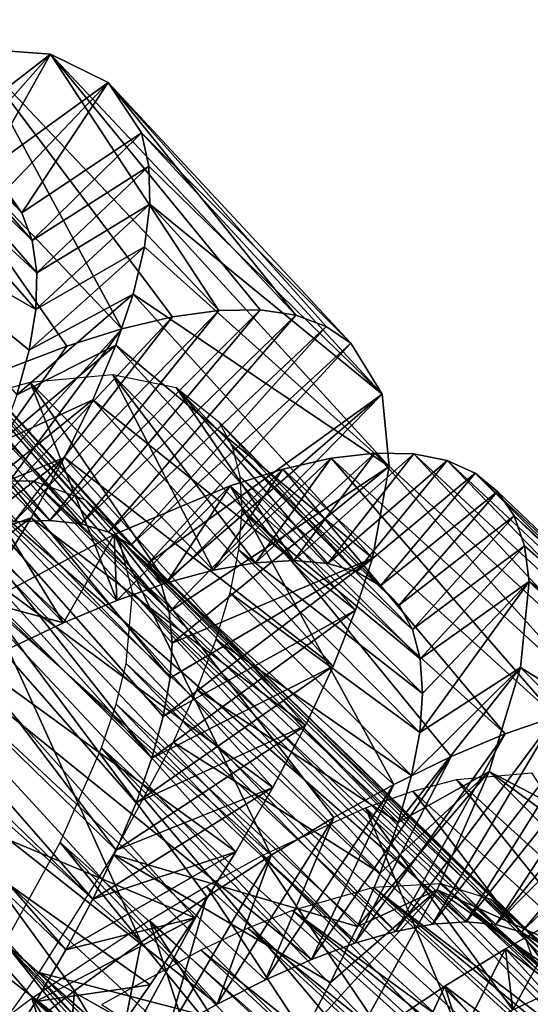
# Model space of a CAD drawing. Units: millimetres. Extents: x -105 to 323, y -33 to 360.
# Drawn here: x 298 to 302, y 68 to 76 of the extents above; entities that cross this region are included whole.
import ezdxf

# ---------------------------------------------------------------- set-up
doc = ezdxf.new("R2010")
doc.units = ezdxf.units.MM
doc.header["$LTSCALE"] = 81.481481
for name, color, linetype in [('411', 7, 'CONTINUOUS'), ('412', 7, 'CONTINUOUS'), ('413', 7, 'CONTINUOUS'), ('430', 7, 'CONTINUOUS'), ('431', 7, 'CONTINUOUS')]:
    doc.layers.add(name, color=color, linetype=linetype)

msp = doc.modelspace()

# ---------------------------------------------------------------- linework, layer by layer
at = {"layer": '411', "color": 7, "linetype": 'CONTINUOUS', "true_color": 0xaaaaaa}
for points in [[(299.0373, 73.0582, 7.5601), (299.4468, 73.1545, 8.1032), (297.8516, 71.4543, 8.8947), (299.0373, 73.0582, 7.5601)], [(297.8516, 71.4543, 8.8947), (299.4468, 73.1545, 8.1032), (298.1687, 71.5013, 9.2861), (297.8516, 71.4543, 8.8947)], [(299.4468, 73.1545, 8.1032), (299.8191, 73.205, 8.6785), (298.1687, 71.5013, 9.2861), (299.4468, 73.1545, 8.1032)], [(298.1687, 71.5013, 9.2861), (299.8191, 73.205, 8.6785), (298.4555, 71.5113, 9.7034), (298.1687, 71.5013, 9.2861)], [(299.8191, 73.205, 8.6785), (300.1511, 73.2092, 9.2794), (298.4555, 71.5113, 9.7034), (299.8191, 73.205, 8.6785)], [(298.4555, 71.5113, 9.7034), (300.1511, 73.2092, 9.2794), (298.7095, 71.4836, 10.1409), (298.4555, 71.5113, 9.7034)], [(300.1511, 73.2092, 9.2794), (300.4406, 73.1669, 9.8997), (298.7095, 71.4836, 10.1409), (300.1511, 73.2092, 9.2794)], [(298.7095, 71.4836, 10.1409), (300.4406, 73.1669, 9.8997), (298.9285, 71.4174, 10.5934), (298.7095, 71.4836, 10.1409)], [(300.4406, 73.1669, 9.8997), (300.6855, 73.0774, 10.534), (298.9285, 71.4174, 10.5934), (300.4406, 73.1669, 9.8997)], [(298.5944, 72.9181, 7.0545), (299.0373, 73.0582, 7.5601), (297.5074, 71.3715, 8.5338), (298.5944, 72.9181, 7.0545)], [(297.5074, 71.3715, 8.5338), (299.0373, 73.0582, 7.5601), (297.8516, 71.4543, 8.8947), (297.5074, 71.3715, 8.5338)], [(298.9285, 71.4174, 10.5934), (300.6855, 73.0774, 10.534), (299.1099, 71.3125, 11.0551), (298.9285, 71.4174, 10.5934)], [(300.6855, 73.0774, 10.534), (300.8837, 72.9407, 11.1765), (299.1099, 71.3125, 11.0551), (300.6855, 73.0774, 10.534)], [(298.1214, 72.7363, 6.5906), (298.5944, 72.9181, 7.0545), (297.5074, 71.3715, 8.5338), (298.1214, 72.7363, 6.5906)], [(299.1099, 71.3125, 11.0551), (300.8837, 72.9407, 11.1765), (299.2525, 71.1697, 11.5197), (299.1099, 71.3125, 11.0551)], [(300.8837, 72.9407, 11.1765), (301.136, 72.5305, 12.458), (299.2525, 71.1697, 11.5197), (300.8837, 72.9407, 11.1765)], [(299.2525, 71.1697, 11.5197), (301.136, 72.5305, 12.458), (299.3559, 70.9899, 11.982), (299.2525, 71.1697, 11.5197)], [(299.3559, 70.9899, 11.982), (301.136, 72.5305, 12.458), (299.4193, 70.774, 12.4368), (299.3559, 70.9899, 11.982)], [(301.136, 72.5305, 12.458), (301.1934, 71.948, 13.6942), (299.4193, 70.774, 12.4368), (301.136, 72.5305, 12.458)], [(299.4193, 70.774, 12.4368), (301.1934, 71.948, 13.6942), (299.4424, 70.5235, 12.878), (299.4193, 70.774, 12.4368)], [(301.1934, 71.948, 13.6942), (301.0582, 71.2086, 14.8391), (299.4424, 70.5235, 12.878), (301.1934, 71.948, 13.6942)], [(301.0582, 71.2086, 14.8391), (300.921, 70.7872, 15.3629), (299.3716, 69.9316, 13.6946), (301.0582, 71.2086, 14.8391)], [(299.4261, 70.2418, 13.2989), (301.0582, 71.2086, 14.8391), (299.3716, 69.9316, 13.6946), (299.4261, 70.2418, 13.2989)], [(299.4424, 70.5235, 12.878), (301.0582, 71.2086, 14.8391), (299.4261, 70.2418, 13.2989), (299.4424, 70.5235, 12.878)], [(300.921, 70.7872, 15.3629), (300.7397, 70.3357, 15.8468), (299.2798, 69.5946, 14.061), (300.921, 70.7872, 15.3629)], [(299.3716, 69.9316, 13.6946), (300.921, 70.7872, 15.3629), (299.2798, 69.5946, 14.061), (299.3716, 69.9316, 13.6946)], [(300.7397, 70.3357, 15.8468), (300.5167, 69.8581, 16.2861), (299.1526, 69.2338, 14.3937), (300.7397, 70.3357, 15.8468)], [(299.2798, 69.5946, 14.061), (300.7397, 70.3357, 15.8468), (299.1526, 69.2338, 14.3937), (299.2798, 69.5946, 14.061)], [(302.9044, 70.0225, 7.3281), (303.2386, 70.0656, 7.9263), (301.813, 68.2747, 8.6505), (302.9044, 70.0225, 7.3281)], [(301.813, 68.2747, 8.6505), (303.2386, 70.0656, 7.9263), (302.0528, 68.2537, 9.0967), (301.813, 68.2747, 8.6505)], [(303.2386, 70.0656, 7.9263), (303.5336, 70.0599, 8.5454), (302.0528, 68.2537, 9.0967), (303.2386, 70.0656, 7.9263)], [(303.5336, 70.0599, 8.5454), (303.7875, 70.0048, 9.1802), (302.0528, 68.2537, 9.0967), (303.5336, 70.0599, 8.5454)], [(302.5332, 69.9309, 6.7571), (302.9044, 70.0225, 7.3281), (301.5422, 68.2559, 8.2236), (302.5332, 69.9309, 6.7571)], [(301.5422, 68.2559, 8.2236), (302.9044, 70.0225, 7.3281), (301.813, 68.2747, 8.6505), (301.5422, 68.2559, 8.2236)], [(302.0528, 68.2537, 9.0967), (303.7875, 70.0048, 9.1802), (302.2591, 68.1921, 9.5562), (302.0528, 68.2537, 9.0967)], [(303.7875, 70.0048, 9.1802), (303.998, 69.8997, 9.8249), (302.2591, 68.1921, 9.5562), (303.7875, 70.0048, 9.1802)], [(302.1281, 69.7923, 6.2197), (302.5332, 69.9309, 6.7571), (301.2423, 68.1981, 7.8205), (302.1281, 69.7923, 6.2197)], [(301.2423, 68.1981, 7.8205), (302.5332, 69.9309, 6.7571), (301.5422, 68.2559, 8.2236), (301.2423, 68.1981, 7.8205)], [(302.2591, 68.1921, 9.5562), (303.998, 69.8997, 9.8249), (302.4295, 68.0897, 10.0224), (302.2591, 68.1921, 9.5562)], [(300.5167, 69.8581, 16.2861), (300.2546, 69.358, 16.6768), (298.9927, 68.8535, 14.6882), (300.5167, 69.8581, 16.2861)], [(299.1526, 69.2338, 14.3937), (300.5167, 69.8581, 16.2861), (298.9927, 68.8535, 14.6882), (299.1526, 69.2338, 14.3937)], [(301.6929, 69.6088, 5.7213), (302.1281, 69.7923, 6.2197), (300.9159, 68.1027, 7.4462), (301.6929, 69.6088, 5.7213)], [(300.9159, 68.1027, 7.4462), (302.1281, 69.7923, 6.2197), (301.2423, 68.1981, 7.8205), (300.9159, 68.1027, 7.4462)], [(301.2309, 69.3828, 5.2659), (301.6929, 69.6088, 5.7213), (300.566, 67.9716, 7.1048), (301.2309, 69.3828, 5.2659)], [(300.566, 67.9716, 7.1048), (301.6929, 69.6088, 5.7213), (300.9159, 68.1027, 7.4462), (300.566, 67.9716, 7.1048)], [(300.2546, 69.358, 16.6768), (299.9563, 68.8395, 17.0146), (298.8026, 68.4575, 14.9404), (300.2546, 69.358, 16.6768)], [(298.9927, 68.8535, 14.6882), (300.2546, 69.358, 16.6768), (298.8026, 68.4575, 14.9404), (298.9927, 68.8535, 14.6882)], [(300.7452, 69.1166, 4.8582), (301.2309, 69.3828, 5.2659), (300.1951, 67.8068, 6.8), (300.7452, 69.1166, 4.8582)], [(300.1951, 67.8068, 6.8), (301.2309, 69.3828, 5.2659), (300.566, 67.9716, 7.1048), (300.1951, 67.8068, 6.8)], [(300.2404, 68.8131, 4.5029), (300.7452, 69.1166, 4.8582), (299.807, 67.6105, 6.5367), (300.2404, 68.8131, 4.5029)], [(299.807, 67.6105, 6.5367), (300.7452, 69.1166, 4.8582), (300.1951, 67.8068, 6.8), (299.807, 67.6105, 6.5367)], [(299.9563, 68.8395, 17.0146), (299.6252, 68.3071, 17.2957), (298.585, 68.0494, 15.147), (299.9563, 68.8395, 17.0146)], [(298.8026, 68.4575, 14.9404), (299.9563, 68.8395, 17.0146), (298.585, 68.0494, 15.147), (298.8026, 68.4575, 14.9404)], [(299.7212, 68.4764, 4.2035), (300.2404, 68.8131, 4.5029), (299.407, 67.3868, 6.3191), (299.7212, 68.4764, 4.2035)], [(299.407, 67.3868, 6.3191), (300.2404, 68.8131, 4.5029), (299.807, 67.6105, 6.5367), (299.407, 67.3868, 6.3191)], [(299.1918, 68.11, 3.9628), (299.7212, 68.4764, 4.2035), (298.999, 67.139, 6.1491), (299.1918, 68.11, 3.9628)], [(298.999, 67.139, 6.1491), (299.7212, 68.4764, 4.2035), (299.407, 67.3868, 6.3191), (298.999, 67.139, 6.1491)], [(299.6252, 68.3071, 17.2957), (299.2652, 67.7656, 17.5176), (298.3434, 67.6329, 15.3058), (299.6252, 68.3071, 17.2957)], [(298.585, 68.0494, 15.147), (299.6252, 68.3071, 17.2957), (298.3434, 67.6329, 15.3058), (298.585, 68.0494, 15.147)], [(298.6563, 67.7176, 3.7832), (299.1918, 68.11, 3.9628), (298.999, 67.139, 6.1491), (298.6563, 67.7176, 3.7832)], [(299.2652, 67.7656, 17.5176), (298.8805, 67.2193, 17.6783), (298.3434, 67.6329, 15.3058), (299.2652, 67.7656, 17.5176)], [(298.1191, 67.3033, 3.6669), (298.6563, 67.7176, 3.7832), (298.5859, 66.87, 6.0289), (298.1191, 67.3033, 3.6669)], [(298.5859, 66.87, 6.0289), (298.6563, 67.7176, 3.7832), (298.999, 67.139, 6.1491), (298.5859, 66.87, 6.0289)], [(298.3434, 67.6329, 15.3058), (298.8805, 67.2193, 17.6783), (298.0815, 67.2125, 15.4148), (298.3434, 67.6329, 15.3058)]]:
    msp.add_3dface(points, dxfattribs=at)
at = {"layer": '412', "color": 7, "linetype": 'CONTINUOUS', "true_color": 0xaaaaaa}
for points in [[(297.814, 75.3216, 9.339), (297.4474, 74.485, 10.4399), (298.462, 75.2733, 10.5438), (297.814, 75.3216, 9.339)], [(297.4474, 74.485, 10.4399), (297.7091, 74.4236, 10.9745), (298.462, 75.2733, 10.5438), (297.4474, 74.485, 10.4399)], [(297.7091, 74.4236, 10.9745), (297.9279, 74.3205, 11.5215), (298.462, 75.2733, 10.5438), (297.7091, 74.4236, 10.9745)], [(298.462, 75.2733, 10.5438), (297.9279, 74.3205, 11.5215), (298.9272, 75.0436, 11.8118), (298.462, 75.2733, 10.5438)], [(297.9279, 74.3205, 11.5215), (298.1023, 74.1765, 12.0745), (298.9272, 75.0436, 11.8118), (297.9279, 74.3205, 11.5215)], [(298.1023, 74.1765, 12.0745), (298.2317, 73.9924, 12.6283), (298.9272, 75.0436, 11.8118), (298.1023, 74.1765, 12.0745)], [(298.9272, 75.0436, 11.8118), (298.2317, 73.9924, 12.6283), (299.1962, 74.6368, 13.0918), (298.9272, 75.0436, 11.8118)], [(298.2317, 73.9924, 12.6283), (298.3153, 73.7692, 13.1772), (299.1962, 74.6368, 13.0918), (298.2317, 73.9924, 12.6283)], [(299.1962, 74.6368, 13.0918), (298.3153, 73.7692, 13.1772), (299.255, 74.3695, 13.7215), (299.1962, 74.6368, 13.0918)], [(298.3153, 73.7692, 13.1772), (298.3523, 73.5085, 13.7143), (299.255, 74.3695, 13.7215), (298.3153, 73.7692, 13.1772)], [(299.255, 74.3695, 13.7215), (298.3523, 73.5085, 13.7143), (299.2627, 74.0621, 14.3352), (299.255, 74.3695, 13.7215)], [(298.3523, 73.5085, 13.7143), (298.3432, 73.2128, 14.2333), (299.2627, 74.0621, 14.3352), (298.3523, 73.5085, 13.7143)], [(299.2627, 74.0621, 14.3352), (298.3432, 73.2128, 14.2333), (299.2204, 73.7173, 14.9267), (299.2627, 74.0621, 14.3352)], [(298.3432, 73.2128, 14.2333), (298.2891, 72.8846, 14.729), (299.2204, 73.7173, 14.9267), (298.3432, 73.2128, 14.2333)], [(299.2204, 73.7173, 14.9267), (298.2891, 72.8846, 14.729), (299.129, 73.3377, 15.4907), (299.2204, 73.7173, 14.9267)], [(298.2891, 72.8846, 14.729), (298.1912, 72.5263, 15.1964), (299.129, 73.3377, 15.4907), (298.2891, 72.8846, 14.729)], [(299.129, 73.3377, 15.4907), (298.1912, 72.5263, 15.1964), (298.9896, 72.9257, 16.0219), (299.129, 73.3377, 15.4907)], [(298.1912, 72.5263, 15.1964), (298.0506, 72.1409, 15.6301), (298.9896, 72.9257, 16.0219), (298.1912, 72.5263, 15.1964)], [(298.9896, 72.9257, 16.0219), (298.0506, 72.1409, 15.6301), (298.8039, 72.4846, 16.5144), (298.9896, 72.9257, 16.0219)], [(298.0506, 72.1409, 15.6301), (297.8698, 71.7317, 16.0255), (298.8039, 72.4846, 16.5144), (298.0506, 72.1409, 15.6301)], [(298.8039, 72.4846, 16.5144), (297.8698, 71.7317, 16.0255), (298.5747, 72.0188, 16.9632), (298.8039, 72.4846, 16.5144)], [(300.1157, 71.1709, 8.505), (300.4247, 71.1895, 9.0156), (301.0775, 72.0553, 8.4835), (300.1157, 71.1709, 8.505)], [(300.725, 72.0137, 7.8967), (300.1157, 71.1709, 8.505), (301.0775, 72.0553, 8.4835), (300.725, 72.0137, 7.8967)], [(301.0775, 72.0553, 8.4835), (300.4247, 71.1895, 9.0156), (301.3903, 72.0497, 9.0943), (301.0775, 72.0553, 8.4835)], [(300.4247, 71.1895, 9.0156), (300.697, 71.1651, 9.5464), (301.3903, 72.0497, 9.0943), (300.4247, 71.1895, 9.0156)], [(301.3903, 72.0497, 9.0943), (300.697, 71.1651, 9.5464), (301.661, 71.9962, 9.7232), (301.3903, 72.0497, 9.0943)], [(297.8698, 71.7317, 16.0255), (297.6514, 71.3025, 16.3785), (298.5747, 72.0188, 16.9632), (297.8698, 71.7317, 16.0255)], [(298.5747, 72.0188, 16.9632), (297.6514, 71.3025, 16.3785), (298.305, 71.532, 17.3642), (298.5747, 72.0188, 16.9632)], [(299.7726, 71.11, 8.0206), (300.1157, 71.1709, 8.505), (300.725, 72.0137, 7.8967), (299.7726, 71.11, 8.0206)], [(300.3351, 71.9256, 7.3391), (299.7726, 71.11, 8.0206), (300.725, 72.0137, 7.8967), (300.3351, 71.9256, 7.3391)], [(300.697, 71.1651, 9.5464), (300.9302, 71.097, 10.0918), (301.661, 71.9962, 9.7232), (300.697, 71.1651, 9.5464)], [(301.661, 71.9962, 9.7232), (300.9302, 71.097, 10.0918), (301.8867, 71.8943, 10.3636), (301.661, 71.9962, 9.7232)], [(299.3983, 71.0078, 7.568), (299.7726, 71.11, 8.0206), (300.3351, 71.9256, 7.3391), (299.3983, 71.0078, 7.568)], [(299.9105, 71.792, 6.8163), (299.3983, 71.0078, 7.568), (300.3351, 71.9256, 7.3391), (299.9105, 71.792, 6.8163)], [(300.9302, 71.097, 10.0918), (301.1223, 70.985, 10.6458), (301.8867, 71.8943, 10.3636), (300.9302, 71.097, 10.0918)], [(301.8867, 71.8943, 10.3636), (301.1223, 70.985, 10.6458), (302.0662, 71.7446, 11.0085), (301.8867, 71.8943, 10.3636)], [(298.9743, 71.3982, 5.8965), (298.9956, 70.8662, 7.1509), (299.9105, 71.792, 6.8163), (298.9743, 71.3982, 5.8965)], [(298.9956, 70.8662, 7.1509), (299.3983, 71.0078, 7.568), (299.9105, 71.792, 6.8163), (298.9956, 70.8662, 7.1509)], [(301.1223, 70.985, 10.6458), (301.2721, 70.83, 11.2025), (302.0662, 71.7446, 11.0085), (301.1223, 70.985, 10.6458)], [(302.0662, 71.7446, 11.0085), (301.2721, 70.83, 11.2025), (302.1989, 71.5485, 11.6522), (302.0662, 71.7446, 11.0085)], [(301.2721, 70.83, 11.2025), (301.3792, 70.633, 11.7562), (302.1989, 71.5485, 11.6522), (301.2721, 70.83, 11.2025)], [(302.1989, 71.5485, 11.6522), (301.3792, 70.633, 11.7562), (302.2839, 71.3067, 12.289), (302.1989, 71.5485, 11.6522)], [(297.6514, 71.3025, 16.3785), (297.3984, 70.8572, 16.6848), (298.305, 71.532, 17.3642), (297.6514, 71.3025, 16.3785)], [(298.305, 71.532, 17.3642), (297.3984, 70.8572, 16.6848), (297.9975, 71.0279, 17.7134), (298.305, 71.532, 17.3642)], [(297.9475, 70.8517, 5.1734), (298.5675, 70.6871, 6.7733), (298.9743, 71.3982, 5.8965), (297.9475, 70.8517, 5.1734)], [(298.5675, 70.6871, 6.7733), (298.9956, 70.8662, 7.1509), (298.9743, 71.3982, 5.8965), (298.5675, 70.6871, 6.7733)], [(301.3792, 70.633, 11.7562), (301.4426, 70.3947, 12.3012), (302.2839, 71.3067, 12.289), (301.3792, 70.633, 11.7562)], [(302.2839, 71.3067, 12.289), (301.4426, 70.3947, 12.3012), (302.3206, 71.0206, 12.9121), (302.2839, 71.3067, 12.289)], [(301.4621, 70.1169, 12.8309), (301.4384, 69.8028, 13.339), (302.3206, 71.0206, 12.9121), (301.4621, 70.1169, 12.8309)], [(302.3206, 71.0206, 12.9121), (301.4384, 69.8028, 13.339), (302.2515, 70.3268, 14.0911), (302.3206, 71.0206, 12.9121)], [(301.4426, 70.3947, 12.3012), (301.4621, 70.1169, 12.8309), (302.3206, 71.0206, 12.9121), (301.4426, 70.3947, 12.3012)], [(298.1183, 70.473, 6.4407), (298.5675, 70.6871, 6.7733), (297.9475, 70.8517, 5.1734), (298.1183, 70.473, 6.4407)], [(301.3727, 69.4549, 13.8203), (301.2659, 69.0754, 14.2699), (302.2515, 70.3268, 14.0911), (301.3727, 69.4549, 13.8203)], [(302.2515, 70.3268, 14.0911), (301.2659, 69.0754, 14.2699), (301.9997, 69.4882, 15.1449), (302.2515, 70.3268, 14.0911)], [(301.4384, 69.8028, 13.339), (301.3727, 69.4549, 13.8203), (302.2515, 70.3268, 14.0911), (301.4384, 69.8028, 13.339)], [(301.1196, 68.6676, 14.6827), (300.9368, 68.2362, 15.0537), (301.9997, 69.4882, 15.1449), (301.1196, 68.6676, 14.6827)], [(301.9997, 69.4882, 15.1449), (300.9368, 68.2362, 15.0537), (301.5794, 68.5327, 16.0305), (301.9997, 69.4882, 15.1449)], [(301.2659, 69.0754, 14.2699), (301.1196, 68.6676, 14.6827), (301.9997, 69.4882, 15.1449), (301.2659, 69.0754, 14.2699)], [(300.7201, 67.7852, 15.3789), (300.472, 67.3178, 15.655), (301.5794, 68.5327, 16.0305), (300.7201, 67.7852, 15.3789)], [(301.5794, 68.5327, 16.0305), (300.472, 67.3178, 15.655), (301.0121, 67.4926, 16.714), (301.5794, 68.5327, 16.0305)], [(300.9368, 68.2362, 15.0537), (300.7201, 67.7852, 15.3789), (301.5794, 68.5327, 16.0305), (300.9368, 68.2362, 15.0537)], [(302.1301, 68.0581, 4.5655), (302.1886, 67.5656, 5.8243), (302.6003, 68.3233, 4.9898), (302.1301, 68.0581, 4.5655)], [(302.1886, 67.5656, 5.8243), (302.5863, 67.7504, 6.2308), (302.6003, 68.3233, 4.9898), (302.1886, 67.5656, 5.8243)], [(301.6402, 67.7547, 4.1924), (301.7696, 67.3435, 5.4601), (302.1301, 68.0581, 4.5655), (301.6402, 67.7547, 4.1924)], [(301.7696, 67.3435, 5.4601), (302.1886, 67.5656, 5.8243), (302.1301, 68.0581, 4.5655), (301.7696, 67.3435, 5.4601)], [(301.1347, 67.4164, 3.8741), (301.3325, 67.0864, 5.1425), (301.6402, 67.7547, 4.1924), (301.1347, 67.4164, 3.8741)], [(301.3325, 67.0864, 5.1425), (301.7696, 67.3435, 5.4601), (301.6402, 67.7547, 4.1924), (301.3325, 67.0864, 5.1425)]]:
    msp.add_3dface(points, dxfattribs=at)
at = {"layer": '413', "color": 7, "linetype": 'CONTINUOUS', "true_color": 0xaaaaaa}
for points in [[(299.0373, 73.0582, 7.5601), (297.0044, 75.1926, 8.2441), (297.814, 75.3216, 9.339), (299.0373, 73.0582, 7.5601)], [(299.8191, 73.205, 8.6785), (299.4468, 73.1545, 8.1032), (297.814, 75.3216, 9.339), (299.8191, 73.205, 8.6785)], [(299.8191, 73.205, 8.6785), (297.814, 75.3216, 9.339), (298.462, 75.2733, 10.5438), (299.8191, 73.205, 8.6785)], [(299.4468, 73.1545, 8.1032), (299.0373, 73.0582, 7.5601), (297.814, 75.3216, 9.339), (299.4468, 73.1545, 8.1032)], [(300.4406, 73.1669, 9.8997), (300.1511, 73.2092, 9.2794), (298.462, 75.2733, 10.5438), (300.4406, 73.1669, 9.8997)], [(300.4406, 73.1669, 9.8997), (298.462, 75.2733, 10.5438), (298.9272, 75.0436, 11.8118), (300.4406, 73.1669, 9.8997)], [(300.1511, 73.2092, 9.2794), (299.8191, 73.205, 8.6785), (298.462, 75.2733, 10.5438), (300.1511, 73.2092, 9.2794)], [(299.0373, 73.0582, 7.5601), (298.5944, 72.9181, 7.0545), (297.0044, 75.1926, 8.2441), (299.0373, 73.0582, 7.5601)], [(298.5944, 72.9181, 7.0545), (298.1214, 72.7363, 6.5906), (297.0044, 75.1926, 8.2441), (298.5944, 72.9181, 7.0545)], [(300.8837, 72.9407, 11.1765), (300.6855, 73.0774, 10.534), (298.9272, 75.0436, 11.8118), (300.8837, 72.9407, 11.1765)], [(300.8837, 72.9407, 11.1765), (298.9272, 75.0436, 11.8118), (299.1962, 74.6368, 13.0918), (300.8837, 72.9407, 11.1765)], [(300.6855, 73.0774, 10.534), (300.4406, 73.1669, 9.8997), (298.9272, 75.0436, 11.8118), (300.6855, 73.0774, 10.534)], [(301.136, 72.5305, 12.458), (300.8837, 72.9407, 11.1765), (299.1962, 74.6368, 13.0918), (301.136, 72.5305, 12.458)], [(301.136, 72.5305, 12.458), (299.1962, 74.6368, 13.0918), (299.255, 74.3695, 13.7215), (301.136, 72.5305, 12.458)], [(301.136, 72.5305, 12.458), (299.255, 74.3695, 13.7215), (299.2627, 74.0621, 14.3352), (301.136, 72.5305, 12.458)], [(301.1934, 71.948, 13.6942), (299.2627, 74.0621, 14.3352), (299.2204, 73.7173, 14.9267), (301.1934, 71.948, 13.6942)], [(301.1934, 71.948, 13.6942), (301.136, 72.5305, 12.458), (299.2627, 74.0621, 14.3352), (301.1934, 71.948, 13.6942)], [(301.1934, 71.948, 13.6942), (299.2204, 73.7173, 14.9267), (299.129, 73.3377, 15.4907), (301.1934, 71.948, 13.6942)], [(301.0582, 71.2086, 14.8391), (299.129, 73.3377, 15.4907), (298.9896, 72.9257, 16.0219), (301.0582, 71.2086, 14.8391)], [(301.0582, 71.2086, 14.8391), (301.1934, 71.948, 13.6942), (299.129, 73.3377, 15.4907), (301.0582, 71.2086, 14.8391)], [(300.921, 70.7872, 15.3629), (298.9896, 72.9257, 16.0219), (298.8039, 72.4846, 16.5144), (300.921, 70.7872, 15.3629)], [(300.921, 70.7872, 15.3629), (301.0582, 71.2086, 14.8391), (298.9896, 72.9257, 16.0219), (300.921, 70.7872, 15.3629)], [(300.7397, 70.3357, 15.8468), (298.8039, 72.4846, 16.5144), (298.5747, 72.0188, 16.9632), (300.7397, 70.3357, 15.8468)], [(300.7397, 70.3357, 15.8468), (300.921, 70.7872, 15.3629), (298.8039, 72.4846, 16.5144), (300.7397, 70.3357, 15.8468)], [(302.9044, 70.0225, 7.3281), (300.725, 72.0137, 7.8967), (301.0775, 72.0553, 8.4835), (302.9044, 70.0225, 7.3281)], [(303.2386, 70.0656, 7.9263), (302.9044, 70.0225, 7.3281), (301.0775, 72.0553, 8.4835), (303.2386, 70.0656, 7.9263)], [(303.2386, 70.0656, 7.9263), (301.0775, 72.0553, 8.4835), (301.3903, 72.0497, 9.0943), (303.2386, 70.0656, 7.9263)], [(303.5336, 70.0599, 8.5454), (303.2386, 70.0656, 7.9263), (301.3903, 72.0497, 9.0943), (303.5336, 70.0599, 8.5454)], [(303.5336, 70.0599, 8.5454), (301.3903, 72.0497, 9.0943), (301.661, 71.9962, 9.7232), (303.5336, 70.0599, 8.5454)], [(300.5167, 69.8581, 16.2861), (298.5747, 72.0188, 16.9632), (298.305, 71.532, 17.3642), (300.5167, 69.8581, 16.2861)], [(300.5167, 69.8581, 16.2861), (300.7397, 70.3357, 15.8468), (298.5747, 72.0188, 16.9632), (300.5167, 69.8581, 16.2861)], [(302.5332, 69.9309, 6.7571), (300.3351, 71.9256, 7.3391), (300.725, 72.0137, 7.8967), (302.5332, 69.9309, 6.7571)], [(302.9044, 70.0225, 7.3281), (302.5332, 69.9309, 6.7571), (300.725, 72.0137, 7.8967), (302.9044, 70.0225, 7.3281)], [(303.7875, 70.0048, 9.1802), (303.5336, 70.0599, 8.5454), (301.661, 71.9962, 9.7232), (303.7875, 70.0048, 9.1802)], [(303.7875, 70.0048, 9.1802), (301.661, 71.9962, 9.7232), (301.8867, 71.8943, 10.3636), (303.7875, 70.0048, 9.1802)], [(302.1281, 69.7923, 6.2197), (299.9105, 71.792, 6.8163), (300.3351, 71.9256, 7.3391), (302.1281, 69.7923, 6.2197)], [(302.5332, 69.9309, 6.7571), (302.1281, 69.7923, 6.2197), (300.3351, 71.9256, 7.3391), (302.5332, 69.9309, 6.7571)], [(303.998, 69.8997, 9.8249), (303.7875, 70.0048, 9.1802), (301.8867, 71.8943, 10.3636), (303.998, 69.8997, 9.8249)], [(303.998, 69.8997, 9.8249), (301.8867, 71.8943, 10.3636), (302.0662, 71.7446, 11.0085), (303.998, 69.8997, 9.8249)], [(301.2309, 69.3828, 5.2659), (298.9743, 71.3982, 5.8965), (299.9105, 71.792, 6.8163), (301.2309, 69.3828, 5.2659)], [(302.1281, 69.7923, 6.2197), (301.6929, 69.6088, 5.7213), (299.9105, 71.792, 6.8163), (302.1281, 69.7923, 6.2197)], [(301.6929, 69.6088, 5.7213), (301.2309, 69.3828, 5.2659), (299.9105, 71.792, 6.8163), (301.6929, 69.6088, 5.7213)], [(303.998, 69.8997, 9.8249), (302.0662, 71.7446, 11.0085), (302.1989, 71.5485, 11.6522), (303.998, 69.8997, 9.8249)], [(304.2841, 69.5428, 11.1156), (303.998, 69.8997, 9.8249), (302.1989, 71.5485, 11.6522), (304.2841, 69.5428, 11.1156)], [(304.2841, 69.5428, 11.1156), (302.1989, 71.5485, 11.6522), (302.2839, 71.3067, 12.289), (304.2841, 69.5428, 11.1156)], [(300.2546, 69.358, 16.6768), (298.305, 71.532, 17.3642), (297.9975, 71.0279, 17.7134), (300.2546, 69.358, 16.6768)], [(300.2546, 69.358, 16.6768), (300.5167, 69.8581, 16.2861), (298.305, 71.532, 17.3642), (300.2546, 69.358, 16.6768)], [(300.2404, 68.8131, 4.5029), (297.9475, 70.8517, 5.1734), (298.9743, 71.3982, 5.8965), (300.2404, 68.8131, 4.5029)], [(301.2309, 69.3828, 5.2659), (300.7452, 69.1166, 4.8582), (298.9743, 71.3982, 5.8965), (301.2309, 69.3828, 5.2659)], [(300.7452, 69.1166, 4.8582), (300.2404, 68.8131, 4.5029), (298.9743, 71.3982, 5.8965), (300.7452, 69.1166, 4.8582)], [(304.2841, 69.5428, 11.1156), (302.2839, 71.3067, 12.289), (302.3206, 71.0206, 12.9121), (304.2841, 69.5428, 11.1156)], [(299.9563, 68.8395, 17.0146), (297.9975, 71.0279, 17.7134), (297.6551, 70.5102, 18.007), (299.9563, 68.8395, 17.0146)], [(299.9563, 68.8395, 17.0146), (300.2546, 69.358, 16.6768), (297.9975, 71.0279, 17.7134), (299.9563, 68.8395, 17.0146)], [(304.3874, 69.0001, 12.3668), (302.3206, 71.0206, 12.9121), (302.2515, 70.3268, 14.0911), (304.3874, 69.0001, 12.3668)], [(304.3874, 69.0001, 12.3668), (304.2841, 69.5428, 11.1156), (302.3206, 71.0206, 12.9121), (304.3874, 69.0001, 12.3668)], [(299.1918, 68.11, 3.9628), (296.8647, 70.1779, 4.6752), (297.9475, 70.8517, 5.1734), (299.1918, 68.11, 3.9628)], [(300.2404, 68.8131, 4.5029), (299.7212, 68.4764, 4.2035), (297.9475, 70.8517, 5.1734), (300.2404, 68.8131, 4.5029)], [(299.7212, 68.4764, 4.2035), (299.1918, 68.11, 3.9628), (297.9475, 70.8517, 5.1734), (299.7212, 68.4764, 4.2035)], [(299.6252, 68.3071, 17.2957), (297.6551, 70.5102, 18.007), (296.884, 69.4542, 18.4167), (299.6252, 68.3071, 17.2957)], [(299.6252, 68.3071, 17.2957), (299.9563, 68.8395, 17.0146), (297.6551, 70.5102, 18.007), (299.6252, 68.3071, 17.2957)], [(304.3081, 68.2854, 13.5319), (302.2515, 70.3268, 14.0911), (301.9997, 69.4882, 15.1449), (304.3081, 68.2854, 13.5319)], [(304.3081, 68.2854, 13.5319), (304.3874, 69.0001, 12.3668), (302.2515, 70.3268, 14.0911), (304.3081, 68.2854, 13.5319)], [(299.1918, 68.11, 3.9628), (298.6563, 67.7176, 3.7832), (296.8647, 70.1779, 4.6752), (299.1918, 68.11, 3.9628)], [(298.6563, 67.7176, 3.7832), (298.1191, 67.3033, 3.6669), (296.8647, 70.1779, 4.6752), (298.6563, 67.7176, 3.7832)], [(304.0547, 67.4217, 14.5655), (301.9997, 69.4882, 15.1449), (301.5794, 68.5327, 16.0305), (304.0547, 67.4217, 14.5655)], [(304.0547, 67.4217, 14.5655), (304.2025, 67.8705, 14.0681), (301.9997, 69.4882, 15.1449), (304.0547, 67.4217, 14.5655)], [(304.2025, 67.8705, 14.0681), (304.3081, 68.2854, 13.5319), (301.9997, 69.4882, 15.1449), (304.2025, 67.8705, 14.0681)], [(298.8805, 67.2193, 17.6783), (296.884, 69.4542, 18.4167), (296.0251, 68.3994, 18.5763), (298.8805, 67.2193, 17.6783)], [(298.8805, 67.2193, 17.6783), (299.2652, 67.7656, 17.5176), (296.884, 69.4542, 18.4167), (298.8805, 67.2193, 17.6783)], [(299.2652, 67.7656, 17.5176), (299.6252, 68.3071, 17.2957), (296.884, 69.4542, 18.4167), (299.2652, 67.7656, 17.5176)], [(303.641, 66.4373, 15.4249), (301.5794, 68.5327, 16.0305), (301.0121, 67.4926, 16.714), (303.641, 66.4373, 15.4249)], [(303.641, 66.4373, 15.4249), (303.8667, 66.9427, 15.019), (301.5794, 68.5327, 16.0305), (303.641, 66.4373, 15.4249)], [(303.8667, 66.9427, 15.019), (304.0547, 67.4217, 14.5655), (301.5794, 68.5327, 16.0305), (303.8667, 66.9427, 15.019)], [(298.0526, 66.131, 17.8078), (298.4748, 66.6728, 17.7756), (296.0251, 68.3994, 18.5763), (298.0526, 66.131, 17.8078)], [(298.4748, 66.6728, 17.7756), (298.8805, 67.2193, 17.6783), (296.0251, 68.3994, 18.5763), (298.4748, 66.6728, 17.7756)], [(304.5653, 66.2014, 4.0118), (302.1301, 68.0581, 4.5655), (302.6003, 68.3233, 4.9898), (304.5653, 66.2014, 4.0118)], [(304.097, 65.8913, 3.615), (301.6402, 67.7547, 4.1924), (302.1301, 68.0581, 4.5655), (304.097, 65.8913, 3.615)], [(304.5653, 66.2014, 4.0118), (304.097, 65.8913, 3.615), (302.1301, 68.0581, 4.5655), (304.5653, 66.2014, 4.0118)], [(303.6123, 65.5445, 3.2715), (301.1347, 67.4164, 3.8741), (301.6402, 67.7547, 4.1924), (303.6123, 65.5445, 3.2715)], [(304.097, 65.8913, 3.615), (303.6123, 65.5445, 3.2715), (301.6402, 67.7547, 4.1924), (304.097, 65.8913, 3.615)]]:
    msp.add_3dface(points, dxfattribs=at)
at = {"layer": '430', "color": 7, "linetype": 'CONTINUOUS', "true_color": 0xaaaaaa}
for points in [[(298.1687, 71.5013, 9.2861), (298.4555, 71.5113, 9.7034), (294.6896, 75.2946, 10.5124), (298.1687, 71.5013, 9.2861)], [(294.6896, 75.2946, 10.5124), (298.4555, 71.5113, 9.7034), (295.2648, 75.2614, 11.3394), (294.6896, 75.2946, 10.5124)], [(298.4555, 71.5113, 9.7034), (298.7095, 71.4836, 10.1409), (295.2648, 75.2614, 11.3394), (298.4555, 71.5113, 9.7034)], [(295.2648, 75.2614, 11.3394), (298.7095, 71.4836, 10.1409), (295.4995, 75.1914, 11.7815), (295.2648, 75.2614, 11.3394)], [(298.7095, 71.4836, 10.1409), (298.9285, 71.4174, 10.5934), (295.4995, 75.1914, 11.7815), (298.7095, 71.4836, 10.1409)], [(295.4995, 75.1914, 11.7815), (298.9285, 71.4174, 10.5934), (295.6956, 75.0852, 12.2362), (295.4995, 75.1914, 11.7815)], [(298.9285, 71.4174, 10.5934), (299.1099, 71.3125, 11.0551), (295.6956, 75.0852, 12.2362), (298.9285, 71.4174, 10.5934)], [(299.1099, 71.3125, 11.0551), (299.2525, 71.1697, 11.5197), (295.6956, 75.0852, 12.2362), (299.1099, 71.3125, 11.0551)], [(295.6956, 75.0852, 12.2362), (299.2525, 71.1697, 11.5197), (295.9648, 74.768, 13.1547), (295.6956, 75.0852, 12.2362)], [(299.2525, 71.1697, 11.5197), (299.3559, 70.9899, 11.982), (295.9648, 74.768, 13.1547), (299.2525, 71.1697, 11.5197)], [(299.3559, 70.9899, 11.982), (299.4193, 70.774, 12.4368), (295.9648, 74.768, 13.1547), (299.3559, 70.9899, 11.982)], [(295.9648, 74.768, 13.1547), (299.4193, 70.774, 12.4368), (296.0665, 74.3186, 14.0503), (295.9648, 74.768, 13.1547)], [(296.0665, 74.3186, 14.0503), (299.4261, 70.2418, 13.2989), (296.0017, 73.7501, 14.881), (296.0665, 74.3186, 14.0503)], [(299.4193, 70.774, 12.4368), (299.4424, 70.5235, 12.878), (296.0665, 74.3186, 14.0503), (299.4193, 70.774, 12.4368)], [(299.4424, 70.5235, 12.878), (299.4261, 70.2418, 13.2989), (296.0665, 74.3186, 14.0503), (299.4424, 70.5235, 12.878)], [(296.0017, 73.7501, 14.881), (299.2798, 69.5946, 14.061), (295.7787, 73.0831, 15.604), (296.0017, 73.7501, 14.881)], [(299.4261, 70.2418, 13.2989), (299.3716, 69.9316, 13.6946), (296.0017, 73.7501, 14.881), (299.4261, 70.2418, 13.2989)], [(299.3716, 69.9316, 13.6946), (299.2798, 69.5946, 14.061), (296.0017, 73.7501, 14.881), (299.3716, 69.9316, 13.6946)], [(295.7787, 73.0831, 15.604), (298.9927, 68.8535, 14.6882), (295.414, 72.3425, 16.1835), (295.7787, 73.0831, 15.604)], [(299.2798, 69.5946, 14.061), (299.1526, 69.2338, 14.3937), (295.7787, 73.0831, 15.604), (299.2798, 69.5946, 14.061)], [(299.1526, 69.2338, 14.3937), (298.9927, 68.8535, 14.6882), (295.7787, 73.0831, 15.604), (299.1526, 69.2338, 14.3937)], [(295.414, 72.3425, 16.1835), (298.8026, 68.4575, 14.9404), (295.1845, 71.9523, 16.4103), (295.414, 72.3425, 16.1835)], [(298.9927, 68.8535, 14.6882), (298.8026, 68.4575, 14.9404), (295.414, 72.3425, 16.1835), (298.9927, 68.8535, 14.6882)], [(295.1845, 71.9523, 16.4103), (298.585, 68.0494, 15.147), (294.9285, 71.5547, 16.5904), (295.1845, 71.9523, 16.4103)], [(298.8026, 68.4575, 14.9404), (298.585, 68.0494, 15.147), (295.1845, 71.9523, 16.4103), (298.8026, 68.4575, 14.9404)], [(297.4411, 71.7739, 8.914), (301.2423, 68.1981, 7.8205), (297.7672, 71.8289, 9.2975), (297.4411, 71.7739, 8.914)], [(301.2423, 68.1981, 7.8205), (301.5422, 68.2559, 8.2236), (297.7672, 71.8289, 9.2975), (301.2423, 68.1981, 7.8205)], [(301.5422, 68.2559, 8.2236), (301.813, 68.2747, 8.6505), (297.7672, 71.8289, 9.2975), (301.5422, 68.2559, 8.2236)], [(297.7672, 71.8289, 9.2975), (301.813, 68.2747, 8.6505), (298.3257, 71.8281, 10.1374), (297.7672, 71.8289, 9.2975)], [(301.813, 68.2747, 8.6505), (302.0528, 68.2537, 9.0967), (298.3257, 71.8281, 10.1374), (301.813, 68.2747, 8.6505)], [(302.0528, 68.2537, 9.0967), (302.2591, 68.1921, 9.5562), (298.3257, 71.8281, 10.1374), (302.0528, 68.2537, 9.0967)], [(298.3257, 71.8281, 10.1374), (302.2591, 68.1921, 9.5562), (298.7458, 71.6764, 11.0417), (298.3257, 71.8281, 10.1374)], [(297.0885, 71.6839, 8.5624), (300.9159, 68.1027, 7.4462), (297.4411, 71.7739, 8.914), (297.0885, 71.6839, 8.5624)], [(300.9159, 68.1027, 7.4462), (301.2423, 68.1981, 7.8205), (297.4411, 71.7739, 8.914), (300.9159, 68.1027, 7.4462)], [(296.3205, 71.4081, 7.972), (300.566, 67.9716, 7.1048), (297.0885, 71.6839, 8.5624), (296.3205, 71.4081, 7.972)], [(300.566, 67.9716, 7.1048), (300.9159, 68.1027, 7.4462), (297.0885, 71.6839, 8.5624), (300.566, 67.9716, 7.1048)], [(302.2591, 68.1921, 9.5562), (302.4295, 68.0897, 10.0224), (298.7458, 71.6764, 11.0417), (302.2591, 68.1921, 9.5562)], [(302.4295, 68.0897, 10.0224), (302.5632, 67.9475, 10.4894), (298.7458, 71.6764, 11.0417), (302.4295, 68.0897, 10.0224)], [(298.7458, 71.6764, 11.0417), (302.5632, 67.9475, 10.4894), (299.0134, 71.3742, 11.9661), (298.7458, 71.6764, 11.0417)], [(298.585, 68.0494, 15.147), (298.3434, 67.6329, 15.3058), (294.9285, 71.5547, 16.5904), (298.585, 68.0494, 15.147)], [(298.3434, 67.6329, 15.3058), (298.0815, 67.2125, 15.4148), (294.9285, 71.5547, 16.5904), (298.3434, 67.6329, 15.3058)], [(295.4889, 71.0184, 7.553), (299.807, 67.6105, 6.5367), (296.3205, 71.4081, 7.972), (295.4889, 71.0184, 7.553)], [(299.807, 67.6105, 6.5367), (300.1951, 67.8068, 6.8), (296.3205, 71.4081, 7.972), (299.807, 67.6105, 6.5367)], [(300.1951, 67.8068, 6.8), (300.566, 67.9716, 7.1048), (296.3205, 71.4081, 7.972), (300.1951, 67.8068, 6.8)], [(302.5632, 67.9475, 10.4894), (302.6601, 67.7662, 10.9528), (299.0134, 71.3742, 11.9661), (302.5632, 67.9475, 10.4894)], [(302.6601, 67.7662, 10.9528), (302.7191, 67.5463, 11.407), (299.0134, 71.3742, 11.9661), (302.6601, 67.7662, 10.9528)], [(299.0134, 71.3742, 11.9661), (302.7191, 67.5463, 11.407), (299.122, 70.9303, 12.8636), (299.0134, 71.3742, 11.9661)], [(294.6291, 70.5403, 7.3275), (298.999, 67.139, 6.1491), (295.4889, 71.0184, 7.553), (294.6291, 70.5403, 7.3275)], [(298.999, 67.139, 6.1491), (299.407, 67.3868, 6.3191), (295.4889, 71.0184, 7.553), (298.999, 67.139, 6.1491)], [(299.407, 67.3868, 6.3191), (299.807, 67.6105, 6.5367), (295.4889, 71.0184, 7.553), (299.407, 67.3868, 6.3191)], [(299.122, 70.9303, 12.8636), (302.7247, 67.0021, 12.2603), (299.0728, 70.3581, 13.6924), (299.122, 70.9303, 12.8636)], [(302.7191, 67.5463, 11.407), (302.7403, 67.2905, 11.8448), (299.122, 70.9303, 12.8636), (302.7191, 67.5463, 11.407)], [(302.7403, 67.2905, 11.8448), (302.7247, 67.0021, 12.2603), (299.122, 70.9303, 12.8636), (302.7403, 67.2905, 11.8448)], [(298.1717, 66.5835, 5.9605), (298.5859, 66.87, 6.0289), (294.6291, 70.5403, 7.3275), (298.1717, 66.5835, 5.9605)], [(298.5859, 66.87, 6.0289), (298.999, 67.139, 6.1491), (294.6291, 70.5403, 7.3275), (298.5859, 66.87, 6.0289)], [(299.0728, 70.3581, 13.6924), (302.6734, 66.6832, 12.6493), (298.9911, 70.0291, 14.0687), (299.0728, 70.3581, 13.6924)], [(302.7247, 67.0021, 12.2603), (302.6734, 66.6832, 12.6493), (299.0728, 70.3581, 13.6924), (302.7247, 67.0021, 12.2603)], [(298.9911, 70.0291, 14.0687), (302.5873, 66.3357, 13.0074), (298.8734, 69.6769, 14.4115), (298.9911, 70.0291, 14.0687)], [(302.6734, 66.6832, 12.6493), (302.5873, 66.3357, 13.0074), (298.9911, 70.0291, 14.0687), (302.6734, 66.6832, 12.6493)], [(298.8734, 69.6769, 14.4115), (302.3194, 65.5705, 13.6133), (298.5405, 68.9159, 14.9824), (298.8734, 69.6769, 14.4115)], [(302.5873, 66.3357, 13.0074), (302.4685, 65.9635, 13.3301), (298.8734, 69.6769, 14.4115), (302.5873, 66.3357, 13.0074)], [(302.4685, 65.9635, 13.3301), (302.3194, 65.5705, 13.6133), (298.8734, 69.6769, 14.4115), (302.4685, 65.9635, 13.3301)], [(298.5405, 68.9159, 14.9824), (301.9401, 64.7377, 14.046), (298.094, 68.1015, 15.378), (298.5405, 68.9159, 14.9824)], [(302.3194, 65.5705, 13.6133), (302.1423, 65.1605, 13.853), (298.5405, 68.9159, 14.9824), (302.3194, 65.5705, 13.6133)], [(302.1423, 65.1605, 13.853), (301.9401, 64.7377, 14.046), (298.5405, 68.9159, 14.9824), (302.1423, 65.1605, 13.853)], [(300.4136, 68.3675, 7.3977), (304.8371, 65.1503, 6.8216), (301.0658, 68.551, 8.1458), (300.4136, 68.3675, 7.3977)], [(301.0658, 68.551, 8.1458), (305.3737, 65.2434, 7.6719), (301.6057, 68.5822, 8.9976), (301.0658, 68.551, 8.1458)], [(304.8371, 65.1503, 6.8216), (305.119, 65.2172, 7.2354), (301.0658, 68.551, 8.1458), (304.8371, 65.1503, 6.8216)], [(305.119, 65.2172, 7.2354), (305.3737, 65.2434, 7.6719), (301.0658, 68.551, 8.1458), (305.119, 65.2172, 7.2354)], [(305.3737, 65.2434, 7.6719), (305.5991, 65.2279, 8.1263), (301.6057, 68.5822, 8.9976), (305.3737, 65.2434, 7.6719)], [(305.5991, 65.2279, 8.1263), (305.7925, 65.1697, 8.5917), (301.6057, 68.5822, 8.9976), (305.5991, 65.2279, 8.1263)], [(301.6057, 68.5822, 8.9976), (305.7925, 65.1697, 8.5917), (302.014, 68.4552, 9.9081), (301.6057, 68.5822, 8.9976)], [(305.7925, 65.1697, 8.5917), (305.952, 65.0688, 9.0616), (302.014, 68.4552, 9.9081), (305.7925, 65.1697, 8.5917)], [(305.952, 65.0688, 9.0616), (306.0774, 64.9261, 9.5311), (302.014, 68.4552, 9.9081), (305.952, 65.0688, 9.0616)], [(302.014, 68.4552, 9.9081), (306.0774, 64.9261, 9.5311), (302.2795, 68.1689, 10.8375), (302.014, 68.4552, 9.9081)], [(300.0528, 68.2231, 7.074), (304.1991, 64.8996, 6.0792), (300.4136, 68.3675, 7.3977), (300.0528, 68.2231, 7.074)], [(304.1991, 64.8996, 6.0792), (304.5295, 65.0437, 6.4346), (300.4136, 68.3675, 7.3977), (304.1991, 64.8996, 6.0792)], [(304.5295, 65.0437, 6.4346), (304.8371, 65.1503, 6.8216), (300.4136, 68.3675, 7.3977), (304.5295, 65.0437, 6.4346)], [(299.6736, 68.0467, 6.7896), (303.8489, 64.7203, 5.7594), (300.0528, 68.2231, 7.074), (299.6736, 68.0467, 6.7896)], [(303.8489, 64.7203, 5.7594), (304.1991, 64.8996, 6.0792), (300.0528, 68.2231, 7.074), (303.8489, 64.7203, 5.7594)], [(306.0774, 64.9261, 9.5311), (306.1682, 64.7421, 9.9954), (302.2795, 68.1689, 10.8375), (306.0774, 64.9261, 9.5311)], [(302.2795, 68.1689, 10.8375), (306.1682, 64.7421, 9.9954), (302.3566, 67.9681, 11.295), (302.2795, 68.1689, 10.8375)], [(298.094, 68.1015, 15.378), (301.4741, 63.871, 14.2836), (297.5626, 67.2683, 15.5776), (298.094, 68.1015, 15.378)], [(301.9401, 64.7377, 14.046), (301.7164, 64.3066, 14.1901), (298.094, 68.1015, 15.378), (301.9401, 64.7377, 14.046)], [(301.7164, 64.3066, 14.1901), (301.4741, 63.871, 14.2836), (298.094, 68.1015, 15.378), (301.7164, 64.3066, 14.1901)], [(298.8751, 67.6089, 6.3534), (303.4818, 64.5082, 5.4799), (299.6736, 68.0467, 6.7896), (298.8751, 67.6089, 6.3534)], [(303.4818, 64.5082, 5.4799), (303.8489, 64.7203, 5.7594), (299.6736, 68.0467, 6.7896), (303.4818, 64.5082, 5.4799)]]:
    msp.add_3dface(points, dxfattribs=at)
at = {"layer": '431', "color": 7, "linetype": 'CONTINUOUS', "true_color": 0xaaaaaa}
for points in [[(298.2317, 73.9924, 12.6283), (298.1023, 74.1765, 12.0745), (296.8795, 75.5504, 13.1765), (298.2317, 73.9924, 12.6283)], [(296.9623, 75.325, 13.7246), (298.2317, 73.9924, 12.6283), (296.8795, 75.5504, 13.1765), (296.9623, 75.325, 13.7246)], [(298.3153, 73.7692, 13.1772), (298.2317, 73.9924, 12.6283), (296.9623, 75.325, 13.7246), (298.3153, 73.7692, 13.1772)], [(296.9974, 75.0632, 14.2614), (298.3153, 73.7692, 13.1772), (296.9623, 75.325, 13.7246), (296.9974, 75.0632, 14.2614)], [(296.9852, 74.7678, 14.7805), (298.3523, 73.5085, 13.7143), (296.9974, 75.0632, 14.2614), (296.9852, 74.7678, 14.7805)], [(298.3523, 73.5085, 13.7143), (298.3153, 73.7692, 13.1772), (296.9974, 75.0632, 14.2614), (298.3523, 73.5085, 13.7143)], [(296.8238, 74.0857, 15.7451), (298.3432, 73.2128, 14.2333), (296.9852, 74.7678, 14.7805), (296.8238, 74.0857, 15.7451)], [(298.3432, 73.2128, 14.2333), (298.3523, 73.5085, 13.7143), (296.9852, 74.7678, 14.7805), (298.3432, 73.2128, 14.2333)], [(298.1912, 72.5263, 15.1964), (298.2891, 72.8846, 14.729), (296.8238, 74.0857, 15.7451), (298.1912, 72.5263, 15.1964)], [(298.2891, 72.8846, 14.729), (298.3432, 73.2128, 14.2333), (296.8238, 74.0857, 15.7451), (298.2891, 72.8846, 14.729)], [(298.9612, 72.6895, 9.5435), (299.7726, 71.11, 8.0206), (298.2977, 72.6278, 8.5547), (298.9612, 72.6895, 9.5435)], [(300.4247, 71.1895, 9.0156), (300.1157, 71.1709, 8.505), (298.9612, 72.6895, 9.5435), (300.4247, 71.1895, 9.0156)], [(299.4742, 72.5832, 10.6147), (300.4247, 71.1895, 9.0156), (298.9612, 72.6895, 9.5435), (299.4742, 72.5832, 10.6147)], [(300.1157, 71.1709, 8.505), (299.7726, 71.11, 8.0206), (298.9612, 72.6895, 9.5435), (300.1157, 71.1709, 8.505)], [(298.2977, 72.6278, 8.5547), (298.9956, 70.8662, 7.1509), (297.5061, 72.4054, 7.6925), (298.2977, 72.6278, 8.5547)], [(299.7726, 71.11, 8.0206), (299.3983, 71.0078, 7.568), (298.2977, 72.6278, 8.5547), (299.7726, 71.11, 8.0206)], [(299.3983, 71.0078, 7.568), (298.9956, 70.8662, 7.1509), (298.2977, 72.6278, 8.5547), (299.3983, 71.0078, 7.568)], [(300.9302, 71.097, 10.0918), (300.697, 71.1651, 9.5464), (299.4742, 72.5832, 10.6147), (300.9302, 71.097, 10.0918)], [(299.8194, 72.3069, 11.7222), (300.9302, 71.097, 10.0918), (299.4742, 72.5832, 10.6147), (299.8194, 72.3069, 11.7222)], [(300.697, 71.1651, 9.5464), (300.4247, 71.1895, 9.0156), (299.4742, 72.5832, 10.6147), (300.697, 71.1651, 9.5464)], [(297.5061, 72.4054, 7.6925), (298.5675, 70.6871, 6.7733), (297.0697, 72.238, 7.319), (297.5061, 72.4054, 7.6925)], [(298.9956, 70.8662, 7.1509), (298.5675, 70.6871, 6.7733), (297.5061, 72.4054, 7.6925), (298.9956, 70.8662, 7.1509)], [(301.2721, 70.83, 11.2025), (301.1223, 70.985, 10.6458), (299.8194, 72.3069, 11.7222), (301.2721, 70.83, 11.2025)], [(299.9263, 72.107, 12.2749), (301.2721, 70.83, 11.2025), (299.8194, 72.3069, 11.7222), (299.9263, 72.107, 12.2749)], [(301.1223, 70.985, 10.6458), (300.9302, 71.097, 10.0918), (299.8194, 72.3069, 11.7222), (301.1223, 70.985, 10.6458)], [(298.5675, 70.6871, 6.7733), (298.1183, 70.473, 6.4407), (297.0697, 72.238, 7.319), (298.5675, 70.6871, 6.7733)], [(301.3792, 70.633, 11.7562), (301.2721, 70.83, 11.2025), (299.9263, 72.107, 12.2749), (301.3792, 70.633, 11.7562)], [(299.9885, 71.867, 12.8193), (301.3792, 70.633, 11.7562), (299.9263, 72.107, 12.2749), (299.9885, 71.867, 12.8193)], [(301.4426, 70.3947, 12.3012), (301.3792, 70.633, 11.7562), (299.9885, 71.867, 12.8193), (301.4426, 70.3947, 12.3012)], [(300.0054, 71.5887, 13.3488), (301.4426, 70.3947, 12.3012), (299.9885, 71.867, 12.8193), (300.0054, 71.5887, 13.3488)], [(299.9781, 71.2753, 13.8571), (301.4621, 70.1169, 12.8309), (300.0054, 71.5887, 13.3488), (299.9781, 71.2753, 13.8571)], [(301.4621, 70.1169, 12.8309), (301.4426, 70.3947, 12.3012), (300.0054, 71.5887, 13.3488), (301.4621, 70.1169, 12.8309)], [(299.9075, 70.9292, 14.3391), (301.4384, 69.8028, 13.339), (299.9781, 71.2753, 13.8571), (299.9075, 70.9292, 14.3391)], [(301.4384, 69.8028, 13.339), (301.4621, 70.1169, 12.8309), (299.9781, 71.2753, 13.8571), (301.4384, 69.8028, 13.339)], [(299.7948, 70.5527, 14.7897), (301.3727, 69.4549, 13.8203), (299.9075, 70.9292, 14.3391), (299.7948, 70.5527, 14.7897)], [(301.3727, 69.4549, 13.8203), (301.4384, 69.8028, 13.339), (299.9075, 70.9292, 14.3391), (301.3727, 69.4549, 13.8203)], [(299.6415, 70.149, 15.2039), (301.2659, 69.0754, 14.2699), (299.7948, 70.5527, 14.7897), (299.6415, 70.149, 15.2039)], [(301.2659, 69.0754, 14.2699), (301.3727, 69.4549, 13.8203), (299.7948, 70.5527, 14.7897), (301.2659, 69.0754, 14.2699)], [(299.4505, 69.7226, 15.5767), (301.1196, 68.6676, 14.6827), (299.6415, 70.149, 15.2039), (299.4505, 69.7226, 15.5767)], [(301.1196, 68.6676, 14.6827), (301.2659, 69.0754, 14.2699), (299.6415, 70.149, 15.2039), (301.1196, 68.6676, 14.6827)], [(298.9668, 68.8171, 16.1826), (300.9368, 68.2362, 15.0537), (299.4505, 69.7226, 15.5767), (298.9668, 68.8171, 16.1826)], [(300.9368, 68.2362, 15.0537), (301.1196, 68.6676, 14.6827), (299.4505, 69.7226, 15.5767), (300.9368, 68.2362, 15.0537)], [(301.7353, 69.4216, 7.6543), (302.9594, 67.8955, 6.6755), (301.3832, 69.3283, 7.1796), (301.7353, 69.4216, 7.6543)], [(302.3397, 69.4777, 8.6816), (303.3043, 67.9982, 7.1535), (301.7353, 69.4216, 7.6543), (302.3397, 69.4777, 8.6816)], [(303.3043, 67.9982, 7.1535), (302.9594, 67.8955, 6.6755), (301.7353, 69.4216, 7.6543), (303.3043, 67.9982, 7.1535)], [(301.3832, 69.3283, 7.1796), (302.5863, 67.7504, 6.2308), (301.002, 69.1935, 6.7386), (301.3832, 69.3283, 7.1796)], [(302.9594, 67.8955, 6.6755), (302.5863, 67.7504, 6.2308), (301.3832, 69.3283, 7.1796), (302.9594, 67.8955, 6.6755)], [(301.002, 69.1935, 6.7386), (301.7696, 67.3435, 5.4601), (300.1673, 68.8089, 5.9758), (301.002, 69.1935, 6.7386)], [(302.5863, 67.7504, 6.2308), (302.1886, 67.5656, 5.8243), (301.002, 69.1935, 6.7386), (302.5863, 67.7504, 6.2308)], [(302.1886, 67.5656, 5.8243), (301.7696, 67.3435, 5.4601), (301.002, 69.1935, 6.7386), (302.1886, 67.5656, 5.8243)], [(298.367, 67.8658, 16.5818), (300.472, 67.3178, 15.655), (298.9668, 68.8171, 16.1826), (298.367, 67.8658, 16.5818)], [(300.472, 67.3178, 15.655), (300.7201, 67.7852, 15.3789), (298.9668, 68.8171, 16.1826), (300.472, 67.3178, 15.655)], [(300.7201, 67.7852, 15.3789), (300.9368, 68.2362, 15.0537), (298.9668, 68.8171, 16.1826), (300.7201, 67.7852, 15.3789)], [(300.1673, 68.8089, 5.9758), (301.3325, 67.0864, 5.1425), (299.7204, 68.5638, 5.6624), (300.1673, 68.8089, 5.9758)], [(301.7696, 67.3435, 5.4601), (301.3325, 67.0864, 5.1425), (300.1673, 68.8089, 5.9758), (301.7696, 67.3435, 5.4601)], [(299.7204, 68.5638, 5.6624), (300.8815, 66.7978, 4.8749), (299.2592, 68.2876, 5.3992), (299.7204, 68.5638, 5.6624)], [(301.3325, 67.0864, 5.1425), (300.8815, 66.7978, 4.8749), (299.7204, 68.5638, 5.6624), (301.3325, 67.0864, 5.1425)], [(299.2592, 68.2876, 5.3992), (299.9562, 66.1428, 4.5012), (298.3129, 67.658, 5.0343), (299.2592, 68.2876, 5.3992)], [(300.8815, 66.7978, 4.8749), (300.4214, 66.482, 4.6604), (299.2592, 68.2876, 5.3992), (300.8815, 66.7978, 4.8749)], [(300.4214, 66.482, 4.6604), (299.9562, 66.1428, 4.5012), (299.2592, 68.2876, 5.3992), (300.4214, 66.482, 4.6604)], [(297.6831, 66.9058, 16.7559), (299.8944, 66.3505, 16.0486), (298.367, 67.8658, 16.5818), (297.6831, 66.9058, 16.7559)], [(299.8944, 66.3505, 16.0486), (300.1954, 66.8379, 15.8791), (298.367, 67.8658, 16.5818), (299.8944, 66.3505, 16.0486)], [(300.1954, 66.8379, 15.8791), (300.472, 67.3178, 15.655), (298.367, 67.8658, 16.5818), (300.1954, 66.8379, 15.8791)], [(298.3129, 67.658, 5.0343), (299.0256, 65.4089, 4.3561), (297.3614, 66.9496, 4.8982), (298.3129, 67.658, 5.0343)], [(299.9562, 66.1428, 4.5012), (299.4895, 65.7837, 4.3995), (298.3129, 67.658, 5.0343), (299.9562, 66.1428, 4.5012)], [(299.4895, 65.7837, 4.3995), (299.0256, 65.4089, 4.3561), (298.3129, 67.658, 5.0343), (299.4895, 65.7837, 4.3995)]]:
    msp.add_3dface(points, dxfattribs=at)

doc.saveas('drawing.dxf')
